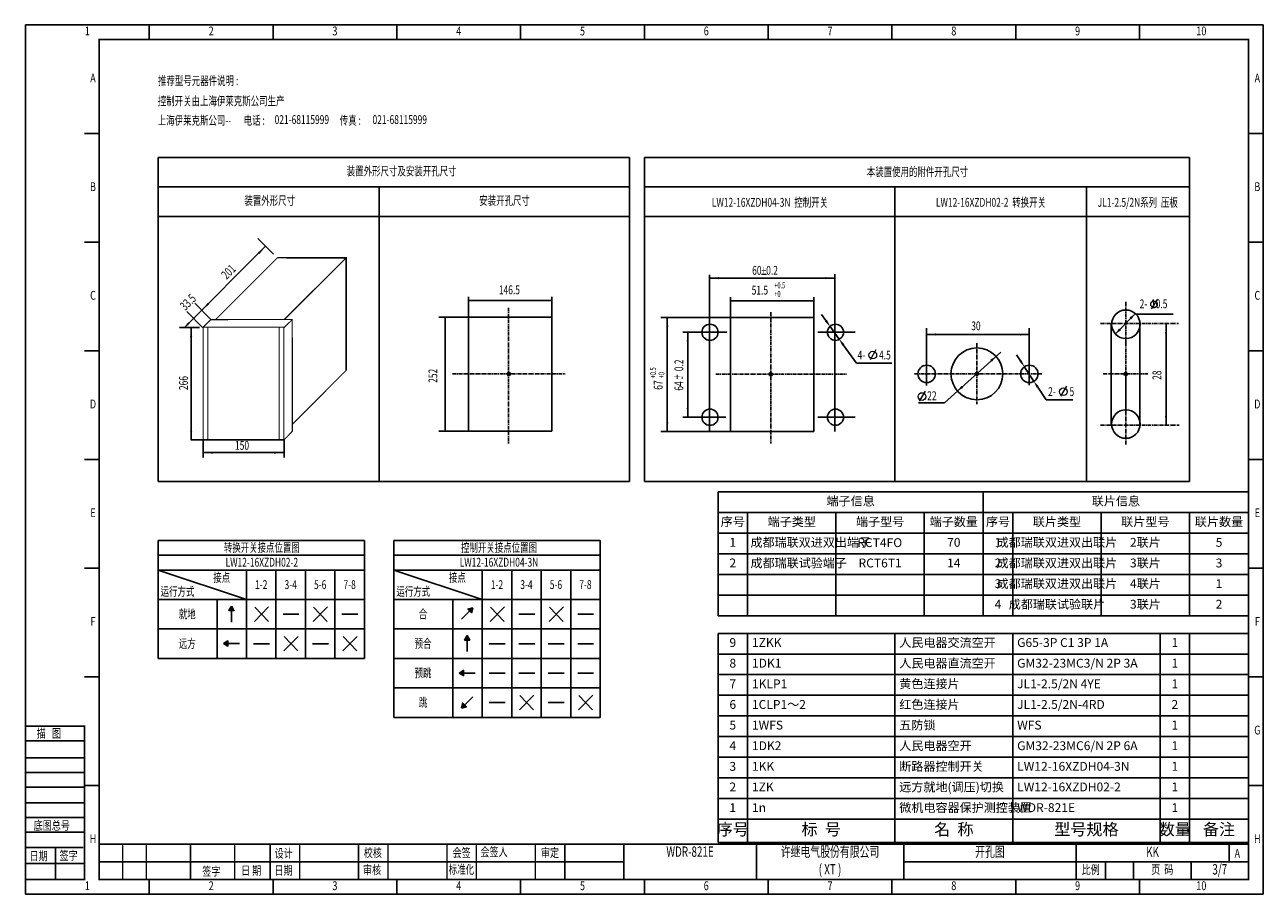
# Model space of a CAD drawing. Extents: x 0 to 420, y 0 to 295.
import ezdxf
from ezdxf.enums import TextEntityAlignment as Align

# ---------------------------------------------------------------- set-up
doc = ezdxf.new("R2010")
doc.units = 0
doc.linetypes.add('CENTER', pattern=[2, 1.25, -0.25, 0.25, -0.25])
doc.layers.get('0').update_dxf_attribs({"linetype": 'CONTINUOUS'})
for name, color, linetype in [('BOARD', 11, 'CONTINUOUS'), ('DIM', 1, 'CONTINUOUS'), ('MXB', 4, 'CONTINUOUS'), ('OVERLAY', 4, 'CONTINUOUS')]:
    doc.layers.add(name, color=color, linetype=linetype)
doc.styles.add('ST', font='txt', dxfattribs={"width": 0.7})

# ---------------------------------------------------------------- blocks, each defined once
blk = doc.blocks.new('SignBlock_1.0')
for p, q in [((0, 295), (0, 0)), ((420, 295), (0, 295)), ((42, 290), (42, 295)), ((84, 290), (84, 295)), ((126, 290), (126, 295)), ((168, 290), (168, 295)), ((210, 290), (210, 295)), ((252, 290), (252, 295)), ((294, 290), (294, 295)), ((336, 290), (336, 295)), ((378, 290), (378, 295)), ((420, 0), (420, 295)), ((25, 258.12), (20, 258.12)), ((420, 258.12), (415, 258.12)), ((25, 221.25), (20, 221.25)), ((420, 221.25), (415, 221.25)), ((25, 184.38), (20, 184.38)), ((420, 184.38), (415, 184.38)), ((25, 147.5), (20, 147.5)), ((420, 147.5), (415, 147.5)), ((25, 110.62), (20, 110.62)), ((420, 110.62), (415, 110.62)), ((25, 73.75), (20, 73.75)), ((420, 73.75), (415, 73.75)), ((0, 52), (19.9, 52)), ((0.15, 46.27), (20.05, 46.27)), ((0.15, 41.27), (20.05, 41.27)), ((0.15, 36.28), (20.05, 36.28)), ((25, 36.87), (20, 36.87)), ((420, 36.87), (415, 36.87)), ((0.15, 31), (20.05, 31)), ((0, 26.01), (19.9, 26.01)), ((0, 21.01), (19.9, 21.01)), ((0, 15.9), (19.6, 15.9)), ((10.18, 5), (10.18, 15.9)), ((0, 10.45), (19.9, 10.45)), ((42, 0), (42, 5)), ((84, 0), (84, 5)), ((126, 0), (126, 5)), ((168, 0), (168, 5)), ((210, 0), (210, 5)), ((252, 0), (252, 5)), ((294, 0), (294, 5)), ((336, 0), (336, 5)), ((378, 0), (378, 5)), ((0, 0), (420, 0))]:
    blk.add_line(p, q)
at = {"const_width": 0.5}
blk.add_lwpolyline([(25, 5), (415, 5), (415, 290), (25, 290)], close=True, dxfattribs=at)
for points in [[(0, 57), (20, 57), (20, 5), (0, 5)], [(25, 17), (415, 17)], [(33, 5), (33, 17)], [(41, 5), (41, 17)], [(56, 5), (56, 17)], [(71, 5), (71, 17)], [(83, 5), (83, 17)], [(93, 5), (93, 17)], [(113, 5), (113, 17)], [(123, 5), (123, 17)], [(143, 5), (143, 17)], [(153, 5), (153, 17)], [(173, 5), (173, 17)], [(183, 5), (183, 17)], [(203, 5), (203, 17)], [(248, 5), (248, 17)], [(298, 5), (298, 17)], [(356.5, 17), (356.5, 5)], [(408.41, 10.86), (408.41, 16.86)], [(25, 11), (203, 11)], [(298, 11), (415, 11)], [(366.5, 11), (366.5, 5)], [(376, 5), (376, 11)], [(395.5, 5), (395.5, 11)]]:
    blk.add_lwpolyline(points, dxfattribs=at)
at = {"style": 'ST'}
for s, width, p in [('1', 0.75, (21, 292.5)), ('2', 0.75, (63, 292.5)), ('3', 0.75, (105, 292.5)), ('4', 0.75, (147, 292.5)), ('5', 0.75, (189, 292.5)), ('6', 0.75, (231, 292.5)), ('7', 0.75, (273, 292.5)), ('8', 0.75, (315, 292.5)), ('9', 0.75, (357, 292.5)), ('10', 0.75, (399, 292.5)), ('A', 0.75, (22.9, 276.56)), ('A', 0.75, (418, 276.56)), ('B', 0.75, (22.9, 239.69)), ('B', 0.75, (418, 239.69)), ('C', 0.75, (22.9, 202.81)), ('C', 0.75, (418, 202.81)), ('D', 0.75, (22.9, 165.94)), ('D', 0.75, (418, 165.94)), ('E', 0.75, (22.9, 129.06)), ('E', 0.75, (418, 129.06)), ('F', 0.75, (22.9, 92.19)), ('F', 0.75, (418, 92.19)), ('G', 0.75, (418, 55.31)), ('H', 0.75, (22.9, 18.44)), ('H', 0.75, (418, 18.44)), ('校核', 0.75, (117.85, 13.71)), ('会签', 0.75, (147.99, 13.71)), ('审定', 0.75, (177.98, 13.71)), ('签字', 0.75, (63.07, 7.4)), ('日 期', 0.75, (76.6, 7.67)), ('日期', 0.75, (87.57, 7.71)), ('审核', 0.75, (117.6, 7.89)), ('标准化', 0.7, (147.91, 8.04)), ('比例', 0.75, (361.44, 7.96)), ('1', 0.75, (21, 2.5)), ('2', 0.75, (63, 2.5)), ('3', 0.75, (105, 2.5)), ('4', 0.75, (147, 2.5)), ('5', 0.75, (189, 2.5)), ('6', 0.75, (231, 2.5)), ('7', 0.75, (273, 2.5)), ('8', 0.75, (315, 2.5)), ('9', 0.75, (357, 2.5)), ('10', 0.75, (399, 2.5))]:
    blk.add_text(s, height=3, dxfattribs=dict(at, width=width)).set_placement(p, align=Align.MIDDLE)
at = {"style": 'ST', "width": 0.75}
for s, p in [('描   图', (3.82, 53.1)), ('底图总号', (2.78, 21.84)), ('日期', (1.39, 11.49)), ('签字', (11.53, 11.65)), ('设计', (84.57, 12.37))]:
    blk.add_text(s, height=3, dxfattribs=at).set_placement(p)
at = {"color": 7, "style": 'ST', "width": 0.75}
for tag, p in [('预留4', (1.12, 290.4)), ('设计', (93.93, 12.7)), ('校核', (124.09, 12.7)), ('会签', (154.4, 12.86)), ('审定', (184.86, 12.39)), ('版本', (410.27, 12.36)), ('审核', (123.62, 6.55)), ('预留1', (173.9, 7.1)), ('预留2', (185.46, 6.64)), ('预留3', (0.7, 0.96))]:
    blk.add_attdef(tag, p, '', height=3, dxfattribs=at)
blk = doc.blocks.new('Title_xjdw')
at = {"color": 4}
for p, q in [((-390, 12), (-390, 0)), ((-390, 12), (0, 12)), ((-390, 12), (-390, 0)), ((-212, 0), (-212, 12)), ((-167, 0), (-167, 12)), ((-167, 12), (-167, 0)), ((-117, 12), (-117, 0)), ((-117, 6), (-117, 12)), ((-58.5, 6), (-58.5, 12)), ((-58.5, 12), (-58.5, 6)), ((-6.59, 12), (-6.59, 6)), ((0, 0), (0, 12)), ((0, 0), (0, 12)), ((-117, 6), (0, 6)), ((-117, 0), (-117, 6)), ((-58.5, 6), (-117, 6)), ((-58.5, 6), (-58.5, 0)), ((-39, 0), (-39, 6)), ((-19.5, 0), (-19.5, 6)), ((-19.5, 6), (-19.5, 0)), ((0, 6), (0, 0)), ((-390, 0), (0, 0)), ((0, 0), (-19.5, 0)), ((-19.5, 0), (-39, 0))]:
    blk.add_line(p, q, dxfattribs=at)
at = {"color": 7, "style": 'ST', "width": 0.75}
blk.add_text('页  码', height=3, dxfattribs=at).set_placement((-29.25, 3), align=Align.MIDDLE)
blk = doc.blocks.new('E10')
blk.add_line((-0.02, 0), (9.98, 0))
blk.add_lwpolyline([(9.98, 0, 0, 0.6, 0), (4.98, 0, 0.6, 0.6, 0)], format="xyseb")

msp = doc.modelspace()

# ---------------------------------------------------------------- hatches: boundary and pattern name
h = msp.add_hatch(color=256)
h.paths.add_polyline_path([(164.38, 176.93, 0.180736), (164.02, 177.06), (164.02, 176.61)])
h.paths.add_polyline_path([(164.02, 176.61), (164.02, 176.52), (164.57, 176.52, 0.220374), (164.38, 176.93)])
h.paths.add_polyline_path([(164.02, 176.52), (164.02, 175.98, 0.414602), (164.57, 176.52)])
h.paths.add_polyline_path([(164.02, 176.52), (163.92, 176.52), (163.58, 176.21, 0.245996), (164.02, 175.98)])
h.paths.add_polyline_path([(163.92, 176.52), (163.49, 176.52, 0.14958), (163.58, 176.21)])
h.paths.add_polyline_path([(163.92, 176.52), (164.02, 176.61), (164.02, 177.06, 0.412256), (163.49, 176.52, 0.001341), (163.49, 176.52)])
h = msp.add_hatch(color=256)
h.paths.add_polyline_path([(253.25, 176.85, 0.180736), (252.9, 176.98), (252.9, 176.53)])
h.paths.add_polyline_path([(252.9, 176.53), (252.9, 176.43), (253.44, 176.43, 0.220374), (253.25, 176.85)])
h.paths.add_polyline_path([(252.9, 176.43), (252.9, 175.89, 0.414602), (253.44, 176.43)])
h.paths.add_polyline_path([(252.9, 176.43), (252.79, 176.43), (252.45, 176.13, 0.245996), (252.9, 175.89)])
h.paths.add_polyline_path([(252.79, 176.43), (252.36, 176.43, 0.14958), (252.45, 176.13)])
h.paths.add_polyline_path([(252.79, 176.43), (252.9, 176.53), (252.9, 176.98, 0.412256), (252.36, 176.43, 0.001341), (252.36, 176.43)])
h = msp.add_hatch(color=0)
h.paths.add_polyline_path([(323.2, 176.97, 0.180736), (322.84, 177.1), (322.84, 176.65)])
h.paths.add_polyline_path([(322.84, 176.65), (322.84, 176.55), (323.39, 176.55, 0.220374), (323.2, 176.97)])
h.paths.add_polyline_path([(322.84, 176.55), (322.84, 176.01, 0.414602), (323.39, 176.55)])
h.paths.add_polyline_path([(322.84, 176.55), (322.73, 176.55), (322.4, 176.25, 0.245996), (322.84, 176.01)])
h.paths.add_polyline_path([(322.73, 176.55), (322.3, 176.55, 0.14958), (322.4, 176.25)])
h.paths.add_polyline_path([(322.73, 176.55), (322.84, 176.65), (322.84, 177.1, 0.412256), (322.3, 176.56, 0.001341), (322.3, 176.55)])
h = msp.add_hatch(color=256)
h.paths.add_polyline_path([(373.74, 176.87, 0.209467), (373.34, 177.05), (373.34, 176.51)])
h.paths.add_polyline_path([(373.74, 176.87), (373.34, 176.51), (373.34, 176.5), (373.88, 176.5, 0.191521)])
h.paths.add_polyline_path([(373.88, 176.5), (373.34, 176.5), (373.34, 175.96, 0.414602)])
h.paths.add_polyline_path([(373.34, 176.5), (373.33, 176.5), (372.93, 176.14, 0.213842), (373.34, 175.96)])
h.paths.add_polyline_path([(373.33, 176.5), (372.8, 176.5, 0.180954), (372.93, 176.14)])
h.paths.add_polyline_path([(373.34, 177.05, 0.412256), (372.8, 176.5, 0.001341), (372.8, 176.5), (373.33, 176.5), (373.34, 176.51)])
h = msp.add_hatch(color=7)
h.paths.add_polyline_path([(69.86, 96.23), (70.73, 96.23), (69.86, 97.73)])
h.paths.add_polyline_path([(69, 96.23), (69.86, 96.23), (69.86, 97.73)])
h = msp.add_hatch(color=7)
h.paths.add_polyline_path([(150.72, 96.12), (151.34, 95.51), (151.78, 97.18)])
h.paths.add_polyline_path([(150.11, 96.73), (150.72, 96.12), (151.78, 97.18)])
h = msp.add_hatch(color=7)
h.paths.add_polyline_path([(68.66, 85.06), (68.66, 85.92), (67.16, 85.06)])
h.paths.add_polyline_path([(68.66, 84.19), (68.66, 85.06), (67.16, 85.06)])
h = msp.add_hatch(color=7)
h.paths.add_polyline_path([(149.86, 86.23), (150.73, 86.23), (149.86, 87.73)])
h.paths.add_polyline_path([(149, 86.23), (149.86, 86.23), (149.86, 87.73)])
h = msp.add_hatch(color=7)
h.paths.add_polyline_path([(148.66, 75.06), (148.66, 75.92), (147.16, 75.06)])
h.paths.add_polyline_path([(148.66, 74.19), (148.66, 75.06), (147.16, 75.06)])
h = msp.add_hatch(color=7)
h.paths.add_polyline_path([(149, 64.22), (148.39, 64.84), (147.92, 63.18)])
h.paths.add_polyline_path([(149.6, 63.6), (149, 64.22), (147.92, 63.18)])

# ---------------------------------------------------------------- linework, layer by layer
for p, q in [((45, 250), (205, 250)), ((45, 140), (45, 250)), ((205, 250), (205, 140)), ((210, 250), (395, 250)), ((210, 250), (210, 140)), ((395, 250), (395, 140)), ((45, 240), (205, 240)), ((120, 240), (120, 140)), ((210, 240), (395, 240)), ((295, 240), (295, 140)), ((360, 240), (360, 140)), ((395, 240), (395, 140)), ((45, 230), (205, 230)), ((210, 230), (395, 230)), ((232.09, 210.15), (232.09, 156.92)), ((274.66, 210.35), (274.66, 157.05)), ((232.09, 209.03), (274.66, 209.03)), ((150.32, 202.66), (150.32, 157.04)), ((178.62, 202.66), (178.62, 157.1)), ((239.22, 202.55), (239.22, 156.93)), ((267.52, 202.55), (267.52, 156.99)), ((150.32, 201.48), (178.62, 201.48)), ((239.22, 201.37), (267.52, 201.37)), ((140.23, 195.84), (178.62, 195.84)), ((142.36, 195.84), (142.36, 157.1)), ((142.37, 187.69), (142.37, 195.69)), ((215.63, 195.73), (267.52, 195.73)), ((217.76, 195.73), (217.76, 156.99)), ((368.42, 193.66), (368.42, 159.05)), ((376.32, 196.74), (370.01, 190.22)), ((376.66, 196.85), (389.44, 196.85)), ((378.17, 193.66), (378.17, 159.05)), ((387.05, 193.59), (387.05, 159.11)), ((223.03, 190.71), (237.93, 190.71)), ((224.72, 190.71), (224.72, 161.81)), ((305.79, 192.05), (305.79, 172.66)), ((305.79, 189.88), (340.63, 189.88)), ((223.03, 161.81), (237.6, 161.81)), ((268.82, 161.81), (281.48, 161.81)), ((140.23, 157.1), (178.62, 157.1)), ((215.63, 156.99), (267.52, 156.99)), ((64.12, 154.21), (56.17, 154.21)), ((87.76, 154.21), (64.3, 154.21)), ((205, 140), (45, 140)), ((395, 140), (210, 140)), ((45, 120), (115, 120)), ((45, 120), (45, 80)), ((115, 120), (115, 80)), ((125, 120), (195, 120)), ((125, 120), (125, 60)), ((195, 120), (195, 60)), ((45, 115), (115, 115)), ((125, 115), (195, 115)), ((45, 110), (115, 110)), ((45, 110), (75, 100)), ((75, 110), (75, 80)), ((85, 110), (85, 80)), ((95, 110), (95, 80)), ((105, 110), (105, 80)), ((125, 110), (195, 110)), ((125, 110), (155, 100)), ((155, 110), (155, 60)), ((165, 110), (165, 60)), ((175, 110), (175, 60)), ((185, 110), (185, 60)), ((45, 100), (115, 100)), ((65, 100), (65, 80)), ((125, 100), (195, 100)), ((145, 100), (145, 60)), ((45, 90), (115, 90)), ((125, 90), (195, 90)), ((45, 80), (115, 80)), ((125, 80), (195, 80)), ((125, 70), (195, 70)), ((125, 60), (195, 60))]:
    msp.add_line(p, q)
at = {"color": 0}
for p, q in [((81.49, 219.85), (54.2, 192.54)), ((78.81, 222.53), (84.15, 217.19)), ((108.77, 215.98), (87.73, 194.95)), ((108.83, 215.93), (88.63, 215.93)), ((108.81, 216.14), (108.76, 177.84)), ((54.77, 197.67), (60.11, 192.32)), ((57.46, 200.5), (62.81, 195.16)), ((271.6, 194.63), (270.15, 196.67)), ((59.05, 192.25), (52.28, 192.25)), ((56.22, 192.25), (56.22, 154.06)), ((268.82, 190.71), (281.48, 190.71)), ((273.06, 192.6), (276.04, 188.42)), ((340.63, 192.05), (340.63, 172.69)), ((277.49, 186.39), (281.95, 180.13)), ((337.66, 180.95), (336.29, 183.04)), ((281.95, 180.13), (293.98, 180.13)), ((339.03, 178.86), (342.09, 174.18)), ((343.46, 172.09), (346.35, 167.72)), ((346.35, 167.72), (355.37, 167.72)), ((60.25, 154.3), (60.25, 148.14)), ((87.76, 154.3), (87.76, 148.14)), ((60.25, 149.83), (87.76, 149.83))]:
    msp.add_line(p, q, dxfattribs=at)
at = {"lineweight": 5}
msp.add_line((249.79, 210.4), (251.47, 210.4), dxfattribs=at)
at = {"linetype": 'CENTER'}
for p, q in [((163.92, 198.96), (163.92, 152.81)), ((252.92, 197.5), (252.92, 152.89)), ((364.76, 193.59), (391.25, 193.59)), ((373.39, 189.04), (373.39, 163.73)), ((144.9, 176.52), (183.16, 176.52)), ((301.71, 176.55), (344.86, 176.55)), ((365.73, 176.53), (380.82, 176.53)), ((373.38, 152.59), (373.38, 176.99)), ((234.24, 176.47), (278.56, 176.47)), ((364.76, 159.11), (391.46, 159.11))]:
    msp.add_line(p, q, dxfattribs=at)
at = {"color": 0, "linetype": 'CENTER'}
msp.add_line((322.84, 186.92), (322.84, 166.25), dxfattribs=at)
at = {"color": 4}
for p, q in [((235, 136.5), (415, 136.5)), ((235, 136.5), (235, 129.5)), ((325, 129.5), (325, 136.5)), ((415, 129.5), (415, 136.5)), ((235, 129.5), (415, 129.5)), ((235, 129.5), (235, 122.5)), ((245, 129.5), (245, 122.5)), ((275, 129.5), (275, 122.5)), ((305, 129.5), (305, 122.5)), ((325, 129.5), (325, 122.5)), ((335, 129.5), (335, 122.5)), ((365, 129.5), (365, 122.5)), ((395, 129.5), (395, 122.5)), ((415, 129.5), (415, 122.5)), ((235, 122.5), (415, 122.5)), ((235, 122.5), (235, 115.5)), ((235, 122.5), (235, 115.5)), ((245, 122.5), (245, 115.5)), ((275, 122.5), (275, 115.5)), ((305, 122.5), (305, 115.5)), ((325, 122.5), (325, 115.5)), ((335, 122.5), (335, 115.5)), ((365, 122.5), (365, 115.5)), ((395, 122.5), (395, 115.5)), ((415, 122.5), (415, 115.5)), ((235, 115.5), (415, 115.5)), ((235, 115.5), (235, 108.5)), ((235, 115.5), (235, 108.5)), ((245, 115.5), (245, 108.5)), ((275, 115.5), (275, 108.5)), ((305, 115.5), (305, 108.5)), ((325, 115.5), (325, 108.5)), ((335, 115.5), (335, 108.5)), ((365, 115.5), (365, 108.5)), ((395, 115.5), (395, 108.5)), ((415, 115.5), (415, 108.5)), ((235, 108.5), (415, 108.5)), ((235, 108.5), (235, 101.5)), ((235, 108.5), (235, 101.5)), ((245, 108.5), (245, 101.5)), ((275, 108.5), (275, 101.5)), ((305, 108.5), (305, 101.5)), ((325, 108.5), (325, 101.5)), ((335, 108.5), (335, 101.5)), ((365, 108.5), (365, 101.5)), ((395, 108.5), (395, 101.5)), ((415, 108.5), (415, 101.5)), ((235, 101.5), (415, 101.5)), ((235, 101.5), (235, 94.5)), ((235, 101.5), (235, 94.5)), ((245, 101.5), (245, 94.5)), ((275, 101.5), (275, 94.5)), ((305, 101.5), (305, 94.5)), ((325, 101.5), (325, 94.5)), ((335, 101.5), (335, 94.5)), ((365, 101.5), (365, 94.5)), ((395, 101.5), (395, 94.5)), ((415, 101.5), (415, 94.5)), ((235, 94.5), (415, 94.5))]:
    msp.add_line(p, q, dxfattribs=at)
at = {"color": 7}
for p, q in [((69.86, 97.73), (69.86, 92.31)), ((77.66, 92.53), (82.51, 97.49)), ((77.77, 97.43), (82.4, 92.58)), ((97.66, 92.53), (102.51, 97.49)), ((97.77, 97.43), (102.4, 92.58)), ((151.78, 97.18), (147.96, 93.35)), ((157.66, 92.53), (162.51, 97.49)), ((157.77, 97.43), (162.4, 92.58)), ((177.66, 92.53), (182.51, 97.49)), ((177.77, 97.43), (182.4, 92.58)), ((87.38, 95.01), (92.79, 95.01)), ((107.38, 95.01), (112.79, 95.01)), ((167.38, 95.01), (172.79, 95.01)), ((187.38, 95.01), (192.79, 95.01)), ((67.16, 85.06), (72.57, 85.06)), ((77.38, 85.01), (82.79, 85.01)), ((87.66, 82.53), (92.51, 87.49)), ((87.77, 87.43), (92.4, 82.58)), ((97.38, 85.01), (102.79, 85.01)), ((107.66, 82.53), (112.51, 87.49)), ((107.77, 87.43), (112.4, 82.58)), ((149.86, 87.73), (149.86, 82.31)), ((157.38, 85.01), (162.79, 85.01)), ((167.38, 85.01), (172.79, 85.01)), ((177.38, 85.01), (182.79, 85.01)), ((187.38, 85.01), (192.79, 85.01)), ((147.16, 75.06), (152.57, 75.06)), ((157.38, 75.01), (162.79, 75.01)), ((167.38, 75.01), (172.79, 75.01)), ((177.38, 75.01), (182.79, 75.01)), ((187.38, 75.01), (192.79, 75.01)), ((167.66, 62.53), (172.51, 67.49)), ((167.77, 67.43), (172.4, 62.58)), ((187.66, 62.53), (192.51, 67.49)), ((187.77, 67.43), (192.4, 62.58)), ((147.92, 63.18), (151.81, 66.94)), ((157.38, 65.01), (162.79, 65.01)), ((177.38, 65.01), (182.79, 65.01))]:
    msp.add_line(p, q, dxfattribs=at)
at = {"color": 0, "linetype": 'CENTER'}
for points in [[(81.37, 219.72, 0, 0.718, 0), (79.15, 217.5, 0.718, 0.718, 0)], [(232.08, 209.03, 0, 0.718, 0), (235.22, 209.03, 0.718, 0.718, 0)], [(274.66, 209.03, 0, 0.718, 0), (271.53, 209.03, 0.718, 0.718, 0)], [(59.82, 198.16, 0, 0.718, 0), (62.03, 200.37, 0.718, 0.718, 0)], [(57.05, 195.39, 0, 0.718, 0), (54.83, 193.17, 0.718, 0.718, 0)], [(217.76, 195.72, 0, 0.718, 0), (217.76, 192.58, 0.718, 0.718, 0)], [(387.04, 193.48, 0, 0.718, 0), (387.04, 190.35, 0.718, 0.718, 0)], [(56.21, 192.19, 0, 0.718, 0), (56.21, 189.05, 0.718, 0.718, 0)], [(224.72, 190.7, 0, 0.718, 0), (224.72, 187.56, 0.718, 0.718, 0)], [(305.83, 189.92, 0, 0.718, 0), (308.96, 189.92, 0.718, 0.718, 0)], [(340.54, 189.9, 0, 0.718, 0), (337.41, 189.9, 0.718, 0.718, 0)], [(224.73, 161.8, 0, 0.718, 0), (224.73, 164.93, 0.718, 0.718, 0)], [(217.76, 156.98, 0, 0.718, 0), (217.76, 160.12, 0.718, 0.718, 0)], [(387.03, 159.14, 0, 0.718, 0), (387.03, 162.27, 0.718, 0.718, 0)], [(56.21, 154.08, 0, 0.718, 0), (56.21, 157.21, 0.718, 0.718, 0)], [(60.44, 149.83, 0, 0.718, 0), (63.58, 149.83, 0.718, 0.718, 0)], [(87.51, 149.83, 0, 0.718, 0), (84.37, 149.83, 0.718, 0.718, 0)]]:
    msp.add_lwpolyline(points, format="xyseb", dxfattribs=at)
at = {"color": 0, "const_width": 0.359}
for points in [[(85.55, 216.02), (64.5, 194.95)], [(85.6, 215.99), (108.98, 215.98)], [(108.88, 215.98), (87.89, 194.95)], [(108.79, 216.14), (108.79, 177.68)], [(62.9, 195.03), (60.16, 192.29)], [(90.68, 194.97), (62.75, 194.95)], [(90.58, 195.04), (87.7, 192.23)], [(90.53, 195.15), (90.55, 156.91)], [(108.79, 177.72), (90.55, 159.44)], [(90.62, 157.13), (87.76, 154.21)]]:
    msp.add_lwpolyline(points, dxfattribs=at)
for points in [[(142.37, 195.69, 0, 0.48, 0), (142.37, 191.69, 0.48, 0.48, 0)], [(376.45, 196.85, 0, 0.926, 0), (374.97, 195.38, 0.926, 0.926, 0)], [(369.95, 190.16, 0, 0.926, 0), (371.38, 191.68, 0.926, 0.926, 0)], [(142.37, 157.17, 0, 0.48, 0), (142.37, 161.17, 0.48, 0.48, 0)]]:
    msp.add_lwpolyline(points, format="xyseb")
at = {"color": 0}
for points in [[(329.23, 182.37, 0, 0.926, 0), (327.65, 181.01, 0.926, 0.926, 0)], [(316.31, 170.79, 0, 0.926, 0), (317.89, 172.16, 0.926, 0.926, 0)]]:
    msp.add_lwpolyline(points, format="xyseb", dxfattribs=at)
at = {"color": 7}
for points in [[(69.86, 97.73), (69, 96.23), (70.73, 96.23)], [(151.78, 97.18), (150.11, 96.73), (151.34, 95.51)], [(67.16, 85.06), (68.66, 84.19), (68.66, 85.92)], [(149.86, 87.73), (149, 86.23), (150.73, 86.23)], [(147.16, 75.06), (148.66, 74.19), (148.66, 75.92)], [(147.92, 63.18), (149.6, 63.6), (148.39, 64.84)]]:
    msp.add_lwpolyline(points, close=True, dxfattribs=at)
for centre, radius in [((373.38, 193.38), 4.84), ((232.28, 190.67), 2.74), ((164.03, 176.52), 0.543), ((252.9, 176.43), 0.543), ((305.79, 176.55), 2.96), ((373.34, 176.5), 0.543), ((232.28, 161.84), 2.74), ((274.85, 161.84), 2.74), ((373.38, 159.53), 4.84)]:
    msp.add_circle(centre, radius)
at = {"color": 0}
for centre, radius in [((274.85, 190.67), 2.74), ((322.84, 176.55), 8.8), ((322.84, 176.56), 0.543), ((340.63, 176.55), 2.96)]:
    msp.add_circle(centre, radius, dxfattribs=at)
for points in [[(271.94, 194.88), (271.27, 194.39), (273.06, 192.6)], [(277.83, 186.63), (277.15, 186.14), (276.04, 188.42)], [(338.01, 181.18), (337.31, 180.72), (339.03, 178.86)], [(343.81, 172.31), (343.11, 171.86), (342.09, 174.18)]]:
    msp.add_solid(points, dxfattribs=at)
at = {"layer": 'DIM', "color": 0, "const_width": 0.359}
for points in [[(60.14, 192.36), (87.67, 192.36), (87.67, 154.3), (60.25, 154.3), (60.25, 192.36)], [(61.86, 192.43), (61.86, 154.42)], [(86.12, 192.3), (86.12, 154.29)]]:
    msp.add_lwpolyline(points, dxfattribs=at)
at = {"layer": 'MXB'}
for p, q in [((235, 88.5), (415, 88.5)), ((235, 88.5), (235, 81.5)), ((245, 88.5), (245, 81.5)), ((295, 88.5), (295, 81.5)), ((335, 88.5), (335, 81.5)), ((385, 88.5), (385, 81.5)), ((395, 88.5), (395, 81.5)), ((415, 88.5), (415, 81.5)), ((235, 81.5), (415, 81.5)), ((235, 81.5), (235, 74.5)), ((245, 81.5), (245, 74.5)), ((295, 81.5), (295, 74.5)), ((335, 81.5), (335, 74.5)), ((385, 81.5), (385, 74.5)), ((395, 81.5), (395, 74.5)), ((415, 81.5), (415, 74.5)), ((235, 74.5), (415, 74.5)), ((235, 74.5), (235, 67.5)), ((245, 74.5), (245, 67.5)), ((295, 74.5), (295, 67.5)), ((335, 74.5), (335, 67.5)), ((385, 74.5), (385, 67.5)), ((395, 74.5), (395, 67.5)), ((415, 74.5), (415, 67.5)), ((235, 67.5), (415, 67.5)), ((235, 67.5), (235, 60.5)), ((245, 67.5), (245, 60.5)), ((295, 67.5), (295, 60.5)), ((335, 67.5), (335, 60.5)), ((385, 67.5), (385, 60.5)), ((395, 67.5), (395, 60.5)), ((415, 67.5), (415, 60.5)), ((235, 60.5), (415, 60.5)), ((235, 60.5), (235, 53.5)), ((245, 60.5), (245, 53.5)), ((295, 60.5), (295, 53.5)), ((335, 60.5), (335, 53.5)), ((385, 60.5), (385, 53.5)), ((395, 60.5), (395, 53.5)), ((415, 60.5), (415, 53.5)), ((235, 53.5), (415, 53.5)), ((235, 53.5), (235, 46.5)), ((245, 53.5), (245, 46.5)), ((295, 53.5), (295, 46.5)), ((335, 53.5), (335, 46.5)), ((385, 53.5), (385, 46.5)), ((395, 53.5), (395, 46.5)), ((415, 53.5), (415, 46.5)), ((235, 46.5), (415, 46.5)), ((235, 46.5), (235, 39.5)), ((245, 46.5), (245, 39.5)), ((295, 46.5), (295, 39.5)), ((335, 46.5), (335, 39.5)), ((385, 46.5), (385, 39.5)), ((395, 46.5), (395, 39.5)), ((415, 46.5), (415, 39.5)), ((235, 39.5), (415, 39.5)), ((235, 39.5), (235, 32.5)), ((245, 39.5), (245, 32.5)), ((295, 39.5), (295, 32.5)), ((335, 39.5), (335, 32.5)), ((385, 39.5), (385, 32.5)), ((395, 39.5), (395, 32.5)), ((415, 39.5), (415, 32.5)), ((235, 32.5), (415, 32.5)), ((235, 32.5), (235, 25.5)), ((245, 32.5), (245, 25.5)), ((295, 32.5), (295, 25.5)), ((335, 32.5), (335, 25.5)), ((385, 32.5), (385, 25.5)), ((395, 32.5), (395, 25.5)), ((415, 32.5), (415, 25.5)), ((235, 25.5), (415, 25.5)), ((235, 25.5), (235, 17.5)), ((245, 25.5), (245, 17.5)), ((295, 25.5), (295, 17.5)), ((335, 25.5), (335, 17.5)), ((385, 25.5), (385, 17.5)), ((395, 25.5), (395, 17.5)), ((415, 25.5), (415, 17.5)), ((235, 17.5), (415, 17.5))]:
    msp.add_line(p, q, dxfattribs=at)
at = {"layer": 'OVERLAY', "color": 7, "lineweight": 5}
for p, q in [((384.17, 201.93), (381.93, 198.59)), ((305.26, 170.7), (303.27, 167.31))]:
    msp.add_line(p, q, dxfattribs=at)
at = {"layer": 'OVERLAY', "color": 7, "linetype": 'CENTER'}
msp.add_line((373.38, 200.94), (373.38, 186.02), dxfattribs=at)
at = {"layer": 'OVERLAY', "color": 0, "lineweight": 5}
for p, q in [((288.57, 184.76), (286.59, 181.37)), ((353.22, 172.33), (351.24, 168.94))]:
    msp.add_line(p, q, dxfattribs=at)
at = {"layer": 'OVERLAY', "color": 7}
for p, q in [((330.99, 183.95), (311.8, 166.75)), ((311.8, 166.75), (303.05, 166.75))]:
    msp.add_line(p, q, dxfattribs=at)
at = {"layer": 'OVERLAY', "color": 7, "lineweight": 5}
for centre, radius in [((382.94, 200.15), 1.12), ((304.21, 168.87), 1.3)]:
    msp.add_circle(centre, radius, dxfattribs=at)
at = {"layer": 'OVERLAY', "color": 0, "lineweight": 5}
for centre in [(287.52, 182.93), (352.17, 170.5)]:
    msp.add_circle(centre, 1.3, dxfattribs=at)

# ---------------------------------------------------------------- block references
at = {"color": 7}
ref = msp.add_blockref('SignBlock_1.0', (0, 0), dxfattribs=at)
ref.add_attrib('版本', 'A', (410.27, 12.36), dxfattribs={"color": 7, "height": 3, "style": 'ST', "width": 0.75})
ref.add_attrib('会签', '会签人', (154.4, 12.86), dxfattribs={"color": 7, "height": 3, "style": 'ST', "width": 0.75})
at = {"xscale": 0.7999999999999545, "yscale": 0.7999999999999545, "zscale": 0.7999999999999545, "rotation": 180}
msp.add_blockref('E10', (158.41, 201.49), dxfattribs=at)
at = {"xscale": 0.7999999999999545, "yscale": 0.7999999999999545, "zscale": 0.7999999999999545}
msp.add_blockref('E10', (170.24, 201.49), dxfattribs=at)
msp.add_blockref('Title_xjdw', (415, 5))

# ---------------------------------------------------------------- texts
at = {"linetype": 'ByBlock', "style": 'ST', "width": 0.7}
for s, p in [('装置外形尺寸及安装开孔尺寸', (127.64, 243.88)), ('装置外形尺寸', (82.87, 233.88)), ('安装开孔尺寸', (162.56, 233.88))]:
    msp.add_text(s, height=3, dxfattribs=at).set_placement(p, align=Align.CENTER)
at = {"style": 'ST', "width": 0.7}
for s, p in [('本装置使用的附件开孔尺寸', (302.67, 243.62)), ('LW12-16XZDH04-3N  控制开关', (252.61, 233.25)), ('LW12-16XZDH02-2  转换开关', (327.61, 233.25)), ('JL1-2.5/2N系列  压板', (377.41, 233.25))]:
    msp.add_text(s, height=3, dxfattribs=at).set_placement(p, align=Align.CENTER)
at = {"color": 0, "linetype": 'ByBlock', "style": 'ST', "width": 0.7}
for s, rotation, p in [('201', 45, (68.26, 208.44)), ('33.5', 45, (54.23, 197.86)), ('266', 90, (55.1, 171.05))]:
    msp.add_text(s, height=3, rotation=rotation, dxfattribs=at).set_placement(p)
at = {"style": 'ST', "width": 0.7}
for s, height, p in [('0.2', 3, (223.21, 177.47)), ('252', 3, (139.75, 173.51)), ('+0.5', 2, (213.92, 175.07)), ('+0', 2, (216.8, 175.07)), ('28', 3, (385.43, 174.51)), ('67', 3, (216.19, 171.16)), ('+', 3, (222.64, 174.75)), ('64', 3, (223.21, 170.84)), ('-', 3, (223.98, 174.72))]:
    msp.add_text(s, height=height, rotation=90, dxfattribs=at).set_placement(p)
at = {"color": 0, "linetype": 'ByBlock', "style": 'ST', "width": 0.7}
msp.add_text('150', height=3, dxfattribs=at).set_placement((71.09, 150.78))
at = {"color": 0, "style": 'ST', "width": 0.7}
for s, p in [('转换开关接点位置图', (80.19, 116.14)), ('控制开关接点位置图', (160.67, 116.14)), ('LW12-16XZDH02-2', (80.19, 111.14)), ('LW12-16XZDH04-3N', (160.67, 111.14))]:
    msp.add_text(s, height=3, dxfattribs=at).set_placement(p, align=Align.CENTER)
at = {"color": 7, "style": 'ST', "width": 0.7}
for s, p in [('接点', (63.69, 105.96)), ('接点', (143.69, 105.96)), ('运行方式', (45.85, 101.24)), ('运行方式', (125.85, 101.24))]:
    msp.add_text(s, height=3, dxfattribs=at).set_placement(p)
for s, p in [('1-2', (79.99, 103.55)), ('3-4', (89.99, 103.55)), ('5-6', (99.99, 103.55)), ('7-8', (109.99, 103.55)), ('1-2', (159.99, 103.55)), ('3-4', (169.99, 103.55)), ('5-6', (179.99, 103.55)), ('7-8', (189.99, 103.55)), ('就地', (54.9, 93.58)), ('合', (134.9, 93.58)), ('远方', (54.9, 83.58)), ('预合', (134.9, 83.58)), ('预跳', (134.9, 73.58)), ('跳', (134.9, 63.58))]:
    msp.add_text(s, height=3, dxfattribs=at).set_placement(p, align=Align.CENTER)
at = {"color": 130, "char_height": 3, "line_spacing_factor": 3, "style": 'ST'}
for s, insert, attachment_point in [('端子信息', (280, 133), 5), ('联片信息', (370, 133), 5), ('序号', (240, 126), 5), ('端子类型', (260, 126), 5), ('端子型号', (290, 126), 5), ('端子数量', (315, 126), 5), ('序号', (330, 126), 5), ('联片类型', (350, 126), 5), ('联片型号', (380, 126), 5), ('联片数量', (405, 126), 5), ('1', (240, 119), 5), ('成都瑞联双进双出端子', (246, 119), 4), ('RCT4FO', (289.88, 118.9), 5), ('70', (315, 119), 5), ('1', (330, 119), 5), ('成都瑞联双进双出联片', (350, 119), 5), ('2联片', (380, 119), 5), ('5', (405, 119), 5), ('2', (240, 112), 5), ('成都瑞联试验端子', (246, 112), 4), ('RCT6T1', (290, 112), 5), ('14', (315, 112), 5), ('2', (330, 112), 5), ('成都瑞联双进双出联片', (350, 112), 5), ('3联片', (380, 112), 5), ('3', (405, 112), 5), ('3', (330, 105), 5), ('成都瑞联双进双出联片', (350, 105), 5), ('4联片', (380, 105), 5), ('1', (405, 105), 5), ('4', (330, 98), 5), ('成都瑞联试验联片', (350, 98), 5), ('3联片', (380, 98), 5), ('2', (405, 98), 5)]:
    msp.add_mtext(s, dxfattribs=dict(at, insert=insert, attachment_point=attachment_point))
at = {"layer": 'BOARD', "color": 7, "style": 'ST', "width": 0.7}
for s, p in [('WDR-821E', (225.5, 14)), ('许继电气股份有限公司', (273, 14)), ('开孔图', (327.25, 14)), ('KK', (382.45, 13.93)), ('( XT )', (273, 8)), ('3/7', (405.25, 8))]:
    msp.add_text(s, height=3.5, dxfattribs=at).set_placement(p, align=Align.MIDDLE)
at = {"layer": 'MXB', "char_height": 3, "line_spacing_factor": 0.7, "style": 'ST'}
for s, insert, attachment_point in [('9', (240, 85), 5), ('人民电器交流空开', (296.5, 85), 4), ('G65-3P C1 3P 1A', (336.5, 85), 4), ('1', (390, 85), 5), ('8', (240, 78), 5), ('人民电器直流空开', (296.5, 78), 4), ('GM32-23MC3/N 2P 3A', (336.5, 78), 4), ('1', (390, 78), 5), ('7', (240, 71), 5), ('黄色连接片', (296.5, 71), 4), ('JL1-2.5/2N 4YE', (336.5, 71), 4), ('1', (390, 71), 5), ('6', (240, 64), 5), ('红色连接片', (296.5, 64), 4), ('JL1-2.5/2N-4RD', (336.5, 64), 4), ('2', (390, 64), 5), ('5', (240, 57), 5), ('五防锁', (296.5, 57), 4), ('WFS', (336.5, 57), 4), ('1', (390, 57), 5), ('4', (240, 50), 5), ('人民电器空开', (296.5, 50), 4), ('GM32-23MC6/N 2P 6A', (336.5, 50), 4), ('1', (390, 50), 5), ('3', (240, 43), 5), ('断路器控制开关', (296.5, 43), 4), ('LW12-16XZDH04-3N', (336.5, 43), 4), ('1', (390, 43), 5), ('2', (240, 36), 5), ('远方就地(调压)切换', (296.5, 36), 4), ('LW12-16XZDH02-2', (336.5, 36), 4), ('1', (390, 36), 5), ('1', (240, 29), 5), ('微机电容器保护测控装置', (296.5, 29), 4), ('WDR-821E', (336.5, 29), 4), ('1', (390, 29), 5)]:
    msp.add_mtext(s, dxfattribs=dict(at, insert=insert, attachment_point=attachment_point))
at = {"layer": 'MXB', "style": 'ST'}
for s, insert, char_height, attachment_point in [('1ZKK', (246.5, 85), 3, 4), ('1DK1', (246.5, 78), 3, 4), ('1KLP1', (246.5, 71), 3, 4), ('1CLP1～2', (246.5, 64), 3, 4), ('1WFS', (246.5, 57), 3, 4), ('1DK2', (246.5, 50), 3, 4), ('1KK', (246.5, 43), 3, 4), ('1ZK', (246.5, 36), 3, 4), ('1n', (246.5, 29), 3, 4), ('序号', (240, 21.5), 4, 5), ('标  号', (270, 21.5), 4, 5), ('名  称', (315, 21.5), 4, 5), ('型号规格', (360, 21.5), 4, 5), ('数量', (390, 21.5), 4, 5), ('备注', (405, 21.5), 4, 5)]:
    msp.add_mtext(s, dxfattribs=dict(at, insert=insert, char_height=char_height, attachment_point=attachment_point))
at = {"layer": 'OVERLAY', "color": 7, "style": 'ST', "width": 0.7}
for s, height, p in [('推荐型号元器件说明 :', 3, (44.96, 274.53)), ('控制开关由上海伊莱克斯公司生产', 3, (44.9, 267.66)), ('上海伊莱克斯公司--', 3, (44.88, 261.07)), ('电话 :', 3, (74.04, 261.07)), ('021-68115999', 3, (84.53, 261.33)), ('传真 :', 3, (106.62, 261.07)), ('021-68115999', 3, (117.76, 261.33)), ('146.5', 3, (160.62, 203.57)), ('51.5', 3, (246.41, 203.45)), ('+0.5', 2, (254.09, 205.59)), ('+0', 2, (254.09, 202.69)), ('2-  10.5', 3, (378.05, 198.83)), ('22', 3, (305.98, 167.63))]:
    msp.add_text(s, height=height, dxfattribs=at).set_placement(p)
at = {"layer": 'OVERLAY', "color": 7, "lineweight": 5, "style": 'ST', "width": 0.7}
msp.add_text('60+0.2', height=3, dxfattribs=at).set_placement((246.57, 210.18))
at = {"layer": 'OVERLAY', "color": 0, "style": 'ST', "width": 0.7}
for s, p in [('30', (320.93, 191.35)), ('4-', (282.36, 181.46)), ('2-', (347, 169.03))]:
    msp.add_text(s, height=3, dxfattribs=at).set_placement(p)
at = {"layer": 'OVERLAY', "color": 0, "lineweight": 5, "style": 'ST', "width": 0.7}
for s, p in [('4.5', (289.63, 181.46)), ('5', (354.28, 169.03))]:
    msp.add_text(s, height=3, dxfattribs=at).set_placement(p)

doc.saveas('drawing.dxf')
